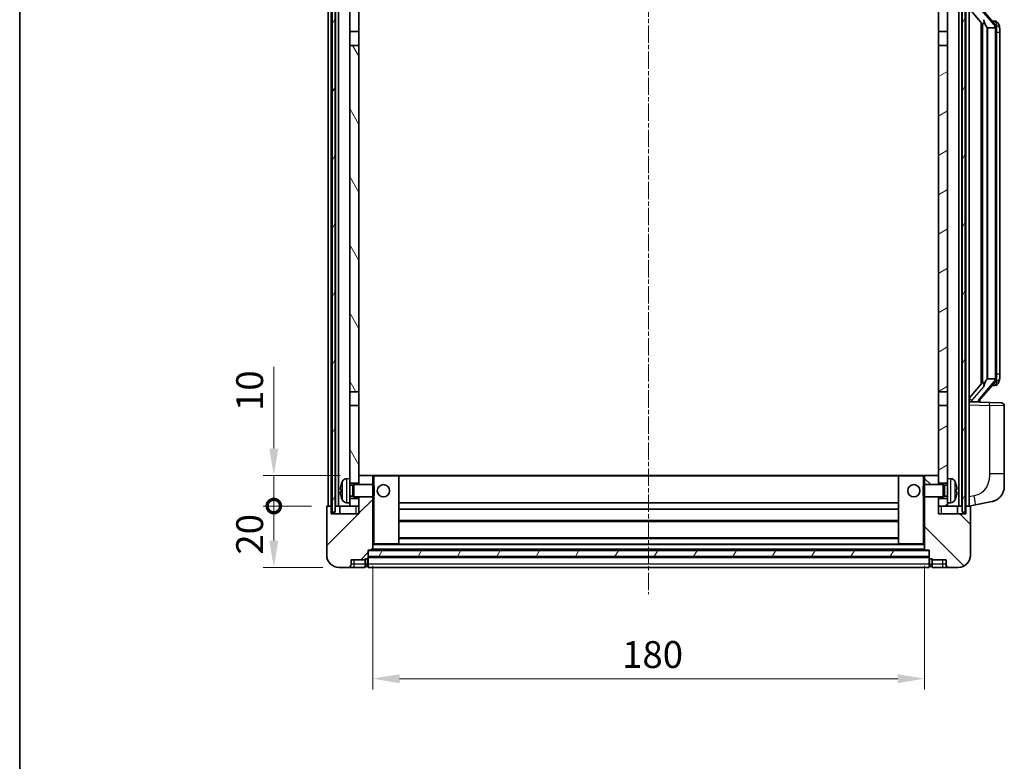
# Model space of a CAD drawing. Units: millimetres. Extents: x 3 to 8871, y 7 to 1131.
# Drawn here: x 1577 to 1898, y 626 to 867 of the extents above; entities that cross this region are included whole.
import ezdxf

# ---------------------------------------------------------------- set-up
doc = ezdxf.new("R2010")
doc.units = ezdxf.units.MM
doc.linetypes.add('CHAIN', pattern=[0.3543, 0.2362, -0.0295, 0.0591, -0.0295])
for name, color, linetype, lineweight in [('Border (ISO)', 7, 'Continuous', 35), ('Centerline (ISO)', 131, 'Continuous', 18), ('Dimension (ISO)', 7, 'Continuous', 18), ('Dimension (ISO) @ 1', 7, 'Continuous', 18), ('Hatch (ISO)', 1, 'Continuous', 18), ('Visible (ISO)', 7, 'Continuous', 35), ('Visible Narrow (ISO)', 7, 'Continuous', 25)]:
    doc.layers.add(name, color=color, linetype=linetype, lineweight=lineweight)
doc.styles.add('Note Text (TK)', font='MS PGothic.ttf')
doc.dimstyles.new('Default - Method 1b (TK)', dxfattribs={"dimscale": 4, "dimtxt": 2.5, "dimasz": 2.5, "dimexe": 1, "dimexo": 1.5, "dimgap": 1, "dimtad": 1, "dimtoh": 1, "dimrnd": 1e-08, "dimdsep": 46, "dimtxsty": 'Note Text (TK)', "dimcen": 0.09, "dimdle": 5, "dimclrd": 100, "dimclre": 100, "dimclrt": 7, "dimadec": 1, "dimazin": 1, "dimtfac": 1, "dimtmove": 0, "dimatfit": 3, "dimfxl": 1, "dimtolj": 1, "dimlwd": -1, "dimlwe": -1, "dimarcsym": 0})
pattern_1 = [(60, (1526.35, -20.705), (-9.6237, 5.55625), [])]

# ---------------------------------------------------------------- blocks, each defined once
blk = doc.blocks.new('図面枠 tk図枠')
at = {"layer": 'Border (ISO)'}
blk.add_line((14.5, 289), (14.5, 8), dxfattribs=at)
blk = doc.blocks.new('_DotSmall')
at = {"color": 0, "linetype": 'ByBlock', "const_width": 0.5}
blk.add_lwpolyline([(-0.0625, 0, 1), (0.0625, 0, 1)], format="xyb", close=True, dxfattribs=at)
blk = doc.blocks.new('*D101')
at = {"layer": 'Defpoints', "color": 0}
for p in [(1659.98, 708.79), (1677.48, 708.79), (1681.23, 688.79)]:
    blk.add_point(p, dxfattribs=at)
at = {"layer": 'Dimension (ISO)', "color": 100}
for p, q in [((1672.23, 708.79), (1656.48, 708.79)), ((1659.98, 697.54), (1659.98, 708.79)), ((1675.98, 688.79), (1656.48, 688.79))]:
    blk.add_line(p, q, dxfattribs=at)
blk.add_solid([(1658.52, 697.54), (1661.44, 697.54), (1659.98, 688.79)], dxfattribs=at)
at = {"layer": 'Dimension (ISO)', "color": 100, "xscale": 8.75, "yscale": 8.75, "zscale": 8.75, "rotation": 90}
blk.add_blockref('_DotSmall', (1659.98, 708.79), dxfattribs=at)
at = {"layer": 'Dimension (ISO)', "color": 7, "insert": (1652.1, 692.94), "char_height": 8.75, "attachment_point": 4, "rotation": 90, "style": 'Note Text (TK)'}
blk.add_mtext('\\A1;20', dxfattribs=at)
blk = doc.blocks.new('*D102')
at = {"layer": 'Defpoints', "color": 0}
for p in [(1659.98, 718.79), (1686.83, 718.79), (1677.48, 708.79)]:
    blk.add_point(p, dxfattribs=at)
at = {"layer": 'Dimension (ISO)', "color": 100}
for p, q in [((1659.98, 727.54), (1659.98, 754.23)), ((1681.58, 718.79), (1656.48, 718.79)), ((1659.98, 708.79), (1659.98, 718.79)), ((1672.23, 708.79), (1656.48, 708.79)), ((1659.98, 708.79), (1659.98, 700.04))]:
    blk.add_line(p, q, dxfattribs=at)
blk.add_solid([(1658.52, 727.54), (1661.44, 727.54), (1659.98, 718.79)], dxfattribs=at)
at = {"layer": 'Dimension (ISO)', "color": 100, "xscale": 8.75, "yscale": 8.75, "zscale": 8.75, "rotation": 90}
blk.add_blockref('_DotSmall', (1659.98, 708.79), dxfattribs=at)
at = {"layer": 'Dimension (ISO)', "color": 7, "insert": (1652.1, 739.79), "char_height": 8.75, "attachment_point": 4, "rotation": 90, "style": 'Note Text (TK)'}
blk.add_mtext('\\A1;10', dxfattribs=at)
blk = doc.blocks.new('*D105')
at = {"layer": 'Defpoints', "color": 0}
for p in [(1692.23, 694.49), (1872.23, 694.49), (1872.23, 652.49)]:
    blk.add_point(p, dxfattribs=at)
at = {"layer": 'Dimension (ISO)', "color": 100}
for p, q in [((1692.23, 689.24), (1692.23, 648.99)), ((1872.23, 689.24), (1872.23, 648.99)), ((1700.98, 652.49), (1863.48, 652.49))]:
    blk.add_line(p, q, dxfattribs=at)
for points in [[(1700.98, 653.95), (1700.98, 651.03), (1692.23, 652.49)], [(1863.48, 653.95), (1863.48, 651.03), (1872.23, 652.49)]]:
    blk.add_solid(points, dxfattribs=at)
at = {"layer": 'Dimension (ISO)', "color": 7, "insert": (1773.58, 660.37), "char_height": 8.75, "attachment_point": 4, "style": 'Note Text (TK)'}
blk.add_mtext('\\A1;180', dxfattribs=at)

msp = doc.modelspace()

# ---------------------------------------------------------------- hatches: boundary and pattern name
at = {"layer": 'Hatch (ISO)'}
h = msp.add_hatch(dxfattribs=at)
h.set_pattern_fill('ANSI31', color=256, scale=88.9, angle=14.999978, style=0)
h.set_pattern_definition(pattern_1)
h.paths.add_polyline_path([(1884.4772, 906.2929), (1884.4772, 706.7929), (1885.4772, 706.7929), (1885.4772, 906.2929)])
h.paths.add_polyline_path([(1678.9772, 906.2929), (1678.9772, 706.7929), (1679.9772, 706.7929), (1679.9772, 906.2929)])
h = msp.add_hatch(dxfattribs=at)
h.set_pattern_fill('ANSI31', color=256, scale=88.9, angle=75.000175, style=0)
h.set_pattern_definition([(120.0002, (1526.35, -20.705), (-9.62369, -5.55628), [])])
h.paths.add_polyline_path([(1684.7272, 711.2929), (1684.7272, 709.7929), (1684.7272, 708.7929), (1687.7272, 708.7929), (1687.7272, 711.2929)])
h.paths.add_polyline_path([(1684.7272, 717.7929), (1684.7272, 716.2929), (1687.7272, 716.2929), (1687.7272, 718.6929), (1687.7272, 741.5429), (1684.7272, 741.5429)])
h.paths.add_polyline_path([(1687.7272, 859.0429), (1684.7272, 859.0429), (1684.7272, 746.0429), (1687.7272, 746.0429)])
h.paths.add_polyline_path([(1684.7272, 863.5429), (1687.7272, 863.5429), (1687.7272, 901.2929), (1687.7272, 906.2929), (1684.7272, 906.2929)])
h = msp.add_hatch(dxfattribs=at)
h.set_pattern_fill('ANSI31', color=256, scale=88.9, angle=-14.999978, style=0)
h.set_pattern_definition([(30, (1526.35, -20.705), (-5.55625, 9.6237), [])])
h.paths.add_polyline_path([(1879.7272, 709.7929), (1879.7272, 711.2929), (1876.7272, 711.2929), (1876.7272, 708.7929), (1879.7272, 708.7929)])
h.paths.add_polyline_path([(1876.7272, 863.5429), (1879.7272, 863.5429), (1879.7272, 906.2929), (1876.7272, 906.2929), (1876.7272, 901.2929)])
h.paths.add_polyline_path([(1879.7272, 716.2929), (1879.7272, 717.7929), (1879.7272, 741.5429), (1876.7272, 741.5429), (1876.7272, 718.6929), (1876.7272, 716.2929)])
h.paths.add_polyline_path([(1876.7272, 746.0429), (1879.7272, 746.0429), (1879.7272, 859.0429), (1876.7272, 859.0429)])
h = msp.add_hatch(dxfattribs=at)
h.set_pattern_fill('ANSI31', color=256, scale=88.9, style=0)
h.set_pattern_definition([(45, (1526.35, -20.705), (-7.85772, 7.85772), [])])
edge = h.paths.add_edge_path()
edge.add_line((1681.2272, 688.7929), (1684.2272, 688.7929))
edge.add_ellipse((1684.2272, 689.7929), major_axis=(0, -1), ratio=1, start_angle=0, end_angle=90)
edge.add_line((1685.2272, 689.7929), (1685.2272, 691.2929))
edge.add_line((1685.2272, 691.2929), (1689.7272, 691.2929))
edge.add_line((1689.7272, 691.2929), (1689.7272, 691.5929))
edge.add_line((1689.7272, 691.5929), (1690.4772, 691.5929))
edge.add_ellipse((1690.4772, 691.8429), major_axis=(0, -0.25), ratio=1, start_angle=0, end_angle=90)
edge.add_line((1690.7272, 691.8429), (1690.7272, 692.2929))
edge.add_line((1690.7272, 692.2929), (1690.7272, 694.2929))
edge.add_line((1690.7272, 694.2929), (1690.7272, 694.3929))
edge.add_line((1690.7272, 694.3929), (1692.1272, 694.3929))
edge.add_ellipse((1692.1272, 694.4929), major_axis=(0, -0.1), ratio=1, start_angle=0, end_angle=90)
edge.add_line((1692.2272, 694.4929), (1692.2272, 711.7929))
edge.add_line((1692.2272, 711.7929), (1687.7272, 711.7929))
edge.add_line((1687.7272, 711.7929), (1687.7272, 711.2929))
edge.add_line((1687.7272, 711.2929), (1687.7272, 708.7929))
edge.add_line((1687.7272, 708.7929), (1687.7272, 706.2929))
edge.add_line((1687.7272, 706.2929), (1678.7272, 706.2929))
edge.add_line((1678.7272, 706.2929), (1678.7272, 708.7929))
edge.add_line((1678.7272, 708.7929), (1677.4772, 708.7929))
edge.add_ellipse((1677.4772, 708.5429), major_axis=(0, 0.25), ratio=1, start_angle=0, end_angle=90)
edge.add_line((1677.2272, 708.5429), (1677.2272, 692.7929))
edge.add_ellipse((1681.2272, 692.7929), major_axis=(-4, 0), ratio=1, start_angle=0, end_angle=90)
edge = h.paths.add_edge_path()
edge.add_ellipse((1692.1272, 718.6929), major_axis=(0.1, 0), ratio=1, start_angle=0, end_angle=90)
edge.add_line((1692.1272, 718.7929), (1687.8272, 718.7929))
edge.add_ellipse((1687.8272, 718.6929), major_axis=(0, 0.1), ratio=1, start_angle=0, end_angle=90)
edge.add_line((1687.7272, 718.6929), (1687.7272, 716.2929))
edge.add_line((1687.7272, 716.2929), (1687.7272, 715.7929))
edge.add_line((1687.7272, 715.7929), (1692.2272, 715.7929))
edge.add_line((1692.2272, 715.7929), (1692.2272, 718.6929))
h = msp.add_hatch(dxfattribs=at)
h.set_pattern_fill('ANSI31', color=256, scale=88.9, angle=90.00021, style=0)
h.set_pattern_definition([(135.0002, (1526.35, -20.705), (-7.8577, -7.85775), [])])
edge = h.paths.add_edge_path()
edge.add_line((1880.2272, 688.7929), (1883.2272, 688.7929))
edge.add_ellipse((1883.2272, 692.7929), major_axis=(0, -4), ratio=1, start_angle=0, end_angle=90)
edge.add_line((1887.2272, 692.7929), (1887.2272, 708.5429))
edge.add_ellipse((1886.9772, 708.5429), major_axis=(0.25, 0), ratio=1, start_angle=0, end_angle=90)
edge.add_line((1886.9772, 708.7929), (1885.7272, 708.7929))
edge.add_line((1885.7272, 708.7929), (1885.7272, 706.2929))
edge.add_line((1885.7272, 706.2929), (1876.7272, 706.2929))
edge.add_line((1876.7272, 706.2929), (1876.7272, 708.7929))
edge.add_line((1876.7272, 708.7929), (1876.7272, 711.2929))
edge.add_line((1876.7272, 711.2929), (1876.7272, 711.7929))
edge.add_line((1876.7272, 711.7929), (1872.2272, 711.7929))
edge.add_line((1872.2272, 711.7929), (1872.2272, 694.4929))
edge.add_ellipse((1872.3272, 694.4929), major_axis=(-0.1, 0), ratio=1, start_angle=0, end_angle=90)
edge.add_line((1872.3272, 694.3929), (1873.7272, 694.3929))
edge.add_line((1873.7272, 694.3929), (1873.7272, 694.2929))
edge.add_line((1873.7272, 694.2929), (1873.7272, 692.2929))
edge.add_line((1873.7272, 692.2929), (1873.7272, 691.8429))
edge.add_ellipse((1873.9772, 691.8429), major_axis=(-0.25, 0), ratio=1, start_angle=0, end_angle=90)
edge.add_line((1873.9772, 691.5929), (1874.7272, 691.5929))
edge.add_line((1874.7272, 691.5929), (1874.7272, 691.2929))
edge.add_line((1874.7272, 691.2929), (1879.2272, 691.2929))
edge.add_line((1879.2272, 691.2929), (1879.2272, 689.7929))
edge.add_ellipse((1880.2272, 689.7929), major_axis=(-1, 0), ratio=1, start_angle=0, end_angle=90)
edge = h.paths.add_edge_path()
edge.add_ellipse((1872.3272, 718.6929), major_axis=(0, 0.1), ratio=1, start_angle=0, end_angle=90)
edge.add_line((1872.2272, 718.6929), (1872.2272, 715.7929))
edge.add_line((1872.2272, 715.7929), (1876.7272, 715.7929))
edge.add_line((1876.7272, 715.7929), (1876.7272, 716.2929))
edge.add_line((1876.7272, 716.2929), (1876.7272, 718.6929))
edge.add_ellipse((1876.6272, 718.6929), major_axis=(0.1, 0), ratio=1, start_angle=0, end_angle=90)
edge.add_line((1876.6272, 718.7929), (1872.3272, 718.7929))
h = msp.add_hatch(dxfattribs=at)
h.set_pattern_fill('ANSI31', color=256, scale=88.9, angle=14.999978, style=0)
h.set_pattern_definition(pattern_1)
h.paths.add_polyline_path([(1690.7272, 694.2929), (1690.7272, 692.2929), (1873.7272, 692.2929), (1873.7272, 694.2929)])

# ---------------------------------------------------------------- linework, layer by layer
at = {"layer": 'Centerline (ISO)', "linetype": 'CHAIN', "ltscale": 23.990969}
msp.add_line((1782.2272, 916.5429), (1782.2272, 680.0429), dxfattribs=at)
at = {"layer": 'Visible (ISO)'}
for p, q in [((1677.7272, 708.7929), (1677.7272, 906.2929)), ((1678.7272, 708.7929), (1678.7272, 906.2929)), ((1678.9772, 906.2929), (1678.9772, 706.7929)), ((1679.9772, 706.7929), (1679.9772, 906.2929)), ((1680.0772, 708.7929), (1680.0772, 906.2929)), ((1681.0772, 708.7929), (1681.0772, 906.2929)), ((1684.7272, 906.2929), (1684.7272, 863.5429)), ((1687.7272, 863.5429), (1687.7272, 906.2929)), ((1876.7272, 906.2929), (1876.7272, 863.5429)), ((1879.7272, 863.5429), (1879.7272, 906.2929)), ((1883.3772, 708.7929), (1883.3772, 906.2929)), ((1884.3772, 708.7929), (1884.3772, 906.2929)), ((1884.4772, 906.2929), (1884.4772, 706.7929)), ((1885.4772, 706.7929), (1885.4772, 906.2929)), ((1885.7272, 708.7929), (1885.7272, 906.2929)), ((1886.7272, 708.7929), (1886.7272, 906.2929)), ((1886.7272, 871.1034), (1891.1599, 866.0042)), ((1895.2366, 865.8872), (1890.4725, 871.3677)), ((1890.7272, 866.502), (1890.7272, 748.5838)), ((1891.1272, 866.0418), (1891.1272, 749.0439)), ((1892.7272, 864.8029), (1892.6421, 864.8738)), ((1895.2098, 864.8029), (1892.7272, 864.8029)), ((1892.7272, 864.8029), (1892.7272, 750.2829)), ((1895.1578, 866.9779), (1894.2885, 866.9779)), ((1895.7272, 750.5107), (1895.7272, 864.5751)), ((1895.9913, 866.5433), (1895.9125, 866.6339)), ((1896.7272, 863.2279), (1896.7272, 864.5751)), ((1684.7272, 863.5429), (1687.7272, 863.5429)), ((1684.7272, 859.0429), (1684.7272, 863.5429)), ((1687.7272, 863.5429), (1687.7272, 859.0429)), ((1876.7272, 863.5429), (1879.7272, 863.5429)), ((1876.7272, 859.0429), (1876.7272, 863.5429)), ((1879.7272, 863.5429), (1879.7272, 859.0429)), ((1896.7272, 751.8579), (1896.7272, 863.2279)), ((1687.7272, 859.0429), (1684.7272, 859.0429)), ((1684.7272, 859.0429), (1684.7272, 746.0429)), ((1687.7272, 746.0429), (1687.7272, 859.0429)), ((1879.7272, 859.0429), (1876.7272, 859.0429)), ((1876.7272, 859.0429), (1876.7272, 746.0429)), ((1879.7272, 746.0429), (1879.7272, 859.0429)), ((1896.7272, 750.5107), (1896.7272, 751.8579)), ((1891.1599, 749.0816), (1886.7272, 743.9823)), ((1890.4725, 743.718), (1895.2366, 749.1985)), ((1892.6421, 750.212), (1892.7272, 750.2829)), ((1892.7272, 750.2829), (1895.2098, 750.2829)), ((1895.9125, 748.4518), (1895.9913, 748.5425)), ((1684.7272, 746.0429), (1687.7272, 746.0429)), ((1684.7272, 741.5429), (1684.7272, 746.0429)), ((1687.7272, 746.0429), (1687.7272, 741.5429)), ((1876.7272, 746.0429), (1879.7272, 746.0429)), ((1876.7272, 741.5429), (1876.7272, 746.0429)), ((1879.7272, 746.0429), (1879.7272, 741.5429)), ((1895.1578, 748.1079), (1894.2885, 748.1079)), ((1893.4017, 742.5598), (1886.7272, 742.7929)), ((1887.7272, 742.7829), (1889.7272, 742.7829)), ((1890.2272, 742.8563), (1890.2272, 743.062)), ((1890.2272, 742.6707), (1890.2272, 742.8563)), ((1893.4017, 742.5598), (1897.2621, 742.425)), ((1687.7272, 741.5429), (1684.7272, 741.5429)), ((1684.7272, 741.5429), (1684.7272, 717.7929)), ((1687.7272, 716.2929), (1687.7272, 741.5429)), ((1879.7272, 741.5429), (1876.7272, 741.5429)), ((1876.7272, 741.5429), (1876.7272, 716.2929)), ((1879.7272, 717.7929), (1879.7272, 741.5429)), ((1898.2272, 719.2826), (1898.2272, 741.4256)), ((1683.6682, 717.7002), (1684.7272, 717.7929)), ((1684.7272, 709.7929), (1684.7272, 717.7929)), ((1684.7272, 716.2929), (1687.7272, 716.2929)), ((1687.8272, 718.7929), (1687.7272, 718.7929)), ((1687.7272, 718.6929), (1687.7272, 715.7929)), ((1692.1272, 718.7929), (1687.8272, 718.7929)), ((1692.7272, 718.7929), (1692.1272, 718.7929)), ((1692.2272, 715.7929), (1692.2272, 718.6929)), ((1700.6272, 718.7929), (1692.7272, 718.7929)), ((1863.8272, 718.7929), (1700.6272, 718.7929)), ((1700.7272, 696.4929), (1700.7272, 718.6929)), ((1863.7272, 718.6929), (1863.7272, 696.4929)), ((1871.7272, 718.7929), (1863.8272, 718.7929)), ((1872.3272, 718.7929), (1871.7272, 718.7929)), ((1872.2272, 718.6929), (1872.2272, 715.7929)), ((1876.6272, 718.7929), (1872.3272, 718.7929)), ((1876.7272, 718.7929), (1876.6272, 718.7929)), ((1876.7272, 715.7929), (1876.7272, 718.6929)), ((1876.7272, 716.2929), (1879.7272, 716.2929)), ((1879.7272, 717.7929), (1879.7272, 709.7929)), ((1880.7861, 717.7002), (1879.7272, 717.7929)), ((1898.2272, 719.2826), (1898.2272, 715.1499)), ((1682.0132, 714.0752), (1682.0132, 713.5106)), ((1684.7272, 715.5781), (1685.6978, 715.5781)), ((1685.6978, 715.5781), (1686.1272, 715.7929)), ((1685.6978, 712.0076), (1685.6978, 715.5781)), ((1686.1272, 711.7929), (1686.1272, 715.7929)), ((1686.1272, 715.7929), (1692.2977, 715.7929)), ((1692.2977, 711.7929), (1692.2977, 715.7929)), ((1692.7272, 715.3635), (1692.2977, 715.7929)), ((1692.7272, 715.3635), (1692.7272, 712.2223)), ((1871.7272, 715.3635), (1872.1567, 715.7929)), ((1871.7272, 712.2223), (1871.7272, 715.3635)), ((1872.1567, 715.7929), (1872.1567, 711.7929)), ((1878.3272, 715.7929), (1872.1567, 715.7929)), ((1878.3272, 715.7929), (1878.3272, 711.7929)), ((1878.7566, 715.5781), (1878.3272, 715.7929)), ((1878.7566, 715.5781), (1878.7566, 712.0076)), ((1879.7272, 715.5781), (1878.7566, 715.5781)), ((1882.4412, 713.5106), (1882.4412, 714.0752)), ((1683.6682, 709.8855), (1684.7272, 709.7929)), ((1684.7272, 712.0076), (1685.6978, 712.0076)), ((1687.7272, 711.2929), (1684.7272, 711.2929)), ((1684.7272, 709.7929), (1684.7272, 708.7929)), ((1685.6978, 712.0076), (1686.1272, 711.7929)), ((1686.1272, 711.7929), (1692.2977, 711.7929)), ((1687.7272, 711.7929), (1687.7272, 706.2929)), ((1687.7272, 708.7929), (1687.7272, 711.2929)), ((1692.2272, 694.4929), (1692.2272, 711.7929)), ((1692.7272, 712.2223), (1692.2977, 711.7929)), ((1863.7272, 709.7929), (1700.7272, 709.7929)), ((1871.7272, 712.2223), (1872.1567, 711.7929)), ((1878.3272, 711.7929), (1872.1567, 711.7929)), ((1872.2272, 711.7929), (1872.2272, 694.4929)), ((1876.7272, 706.2929), (1876.7272, 711.7929)), ((1879.7272, 711.2929), (1876.7272, 711.2929)), ((1876.7272, 711.2929), (1876.7272, 708.7929)), ((1878.7566, 712.0076), (1878.3272, 711.7929)), ((1879.7272, 712.0076), (1878.7566, 712.0076)), ((1880.7861, 709.8855), (1879.7272, 709.7929)), ((1879.7272, 708.7929), (1879.7272, 709.7929)), ((1888.8223, 709.2001), (1894.1812, 710.2418)), ((1677.2272, 708.5429), (1677.2272, 692.7929)), ((1678.7272, 708.7929), (1677.4772, 708.7929)), ((1678.7272, 706.2929), (1678.7272, 708.7929)), ((1678.7272, 708.7929), (1678.9772, 708.7929)), ((1678.9772, 706.7929), (1679.9772, 706.7929)), ((1679.9772, 708.7929), (1680.0772, 708.7929)), ((1680.0772, 708.7929), (1681.0772, 708.7929)), ((1681.0772, 708.7929), (1684.7272, 708.7929)), ((1681.4772, 708.7929), (1681.4772, 706.2929)), ((1684.7272, 708.7929), (1687.7272, 708.7929)), ((1863.7272, 707.7929), (1700.7272, 707.7929)), ((1876.7272, 708.7929), (1879.7272, 708.7929)), ((1879.7272, 708.7929), (1883.3772, 708.7929)), ((1882.9772, 706.2929), (1882.9772, 708.7929)), ((1883.3772, 708.7929), (1884.3772, 708.7929)), ((1884.3772, 708.7929), (1884.4772, 708.7929)), ((1884.4772, 706.7929), (1885.4772, 706.7929)), ((1885.4772, 708.7929), (1885.7272, 708.7929)), ((1886.9772, 708.7929), (1885.7272, 708.7929)), ((1885.7272, 708.7929), (1885.7272, 706.2929)), ((1886.7272, 708.7929), (1888.8223, 709.2001)), ((1887.2272, 692.7929), (1887.2272, 708.5429)), ((1687.7272, 706.2929), (1678.7272, 706.2929)), ((1863.7272, 703.7929), (1700.7272, 703.7929)), ((1885.7272, 706.2929), (1876.7272, 706.2929)), ((1863.7272, 698.3929), (1700.7272, 698.3929)), ((1690.7272, 691.8429), (1690.7272, 694.3929)), ((1690.7272, 694.3929), (1692.1272, 694.3929)), ((1690.7272, 694.2929), (1690.7272, 692.2929)), ((1873.7272, 694.2929), (1690.7272, 694.2929)), ((1872.3272, 694.3929), (1692.1272, 694.3929)), ((1692.2272, 696.3929), (1692.7272, 696.3929)), ((1692.7272, 696.3929), (1700.6272, 696.3929)), ((1863.8272, 696.3929), (1700.6272, 696.3929)), ((1863.8272, 696.3929), (1871.7272, 696.3929)), ((1871.7272, 696.3929), (1872.2272, 696.3929)), ((1872.3272, 694.3929), (1873.7272, 694.3929)), ((1873.7272, 694.3929), (1873.7272, 691.8429)), ((1873.7272, 692.2929), (1873.7272, 694.2929)), ((1685.2272, 689.7929), (1685.2272, 691.2929)), ((1685.2272, 691.2929), (1689.7272, 691.2929)), ((1689.7272, 691.2929), (1689.7272, 691.5929)), ((1689.7272, 691.5929), (1690.4772, 691.5929)), ((1689.7272, 689.7929), (1689.7272, 691.2929)), ((1690.7272, 692.2929), (1873.7272, 692.2929)), ((1873.7272, 692.1929), (1690.7272, 692.1929)), ((1690.7272, 691.8429), (1690.7272, 689.7929)), ((1873.7272, 689.7929), (1873.7272, 691.8429)), ((1873.9772, 691.5929), (1874.7272, 691.5929)), ((1874.7272, 691.5929), (1874.7272, 691.2929)), ((1874.7272, 691.2929), (1879.2272, 691.2929)), ((1874.7272, 691.2929), (1874.7272, 689.7929)), ((1879.2272, 691.2929), (1879.2272, 689.7929)), ((1681.2272, 688.7929), (1684.2272, 688.7929)), ((1684.2272, 688.7929), (1686.2272, 688.7929)), ((1686.2272, 688.7929), (1689.7272, 688.7929)), ((1689.7272, 689.7929), (1689.7272, 688.7929)), ((1690.4772, 689.0929), (1689.7272, 689.0929)), ((1690.7272, 688.7929), (1690.7272, 689.7929)), ((1873.7272, 688.7929), (1690.7272, 688.7929)), ((1873.7272, 689.7929), (1873.7272, 688.7929)), ((1873.9772, 689.0929), (1874.7272, 689.0929)), ((1874.7272, 688.7929), (1874.7272, 689.7929)), ((1874.7272, 688.7929), (1878.2272, 688.7929)), ((1878.2272, 688.7929), (1880.2272, 688.7929)), ((1880.2272, 688.7929), (1883.2272, 688.7929))]:
    msp.add_line(p, q, dxfattribs=at)
for centre in [(1695.7272, 713.7929), (1868.7272, 713.7929)]:
    msp.add_circle(centre, 2, dxfattribs=at)
for centre, radius, start, end in [((1895.1578, 865.9779), 1, 41, 90), ((1893.7272, 864.5751), 2, 5.907532, 41), ((1893.7272, 864.5751), 2, 0, 5.907532), ((1895.1578, 749.1079), 1, 270, 319), ((1893.7272, 750.5107), 2, 319, 354.092468), ((1893.7272, 750.5107), 2, 354.092468, 0), ((1891.2272, 743.062), 1, 139, 180), ((1897.2272, 741.4256), 1, 0, 88), ((1688.1272, 713.7929), 6.5, 151.827266, 159.960393), ((1683.8077, 716.1063), 1.6, 95, 151.827266), ((1687.8272, 718.6929), 0.1, 90, 180), ((1692.1272, 718.6929), 0.1, 0, 90), ((1700.6272, 718.6929), 0.1, 0, 90), ((1863.8272, 718.6929), 0.1, 90, 180), ((1872.3272, 718.6929), 0.1, 90, 180), ((1876.6272, 718.6929), 0.1, 0, 90), ((1880.6467, 716.1063), 1.6, 28.172734, 85), ((1876.3272, 713.7929), 6.5, 20.039607, 28.172734), ((1682.1378, 715.9775), 0.1246, 159.960393, 178.185174), ((1882.3166, 715.9775), 0.1246, 1.814826, 20.039607), ((1893.2272, 715.1499), 5, 318.90433, 0), ((1682.1378, 711.6082), 0.1246, 181.814826, 200.039607), ((1688.1272, 713.7929), 6.5, 200.039607, 208.172734), ((1683.8077, 711.4794), 1.6, 208.172734, 265), ((1880.6467, 711.4794), 1.6, 275, 331.827266), ((1876.3272, 713.7929), 6.5, 331.827266, 339.960393), ((1882.3166, 711.6082), 0.1246, 339.960393, 358.185174), ((1677.4772, 708.5429), 0.25, 90, 180), ((1886.9772, 708.5429), 0.25, 0, 90), ((1692.1272, 694.4929), 0.1, 270, 0), ((1700.6272, 696.4929), 0.1, 270, 0), ((1863.8272, 696.4929), 0.1, 180, 270), ((1872.3272, 694.4929), 0.1, 180, 270), ((1681.2272, 692.7929), 4, 180, 270), ((1690.4772, 691.8429), 0.25, 270, 0), ((1873.9772, 691.8429), 0.25, 180, 270), ((1883.2272, 692.7929), 4, 270, 0), ((1684.2272, 689.7929), 1, 270, 0), ((1690.4772, 689.3429), 0.25, 270, 0), ((1873.9772, 689.3429), 0.25, 180, 270), ((1880.2272, 689.7929), 1, 180, 270)]:
    msp.add_arc(centre, radius, start, end, dxfattribs=at)
for centre, major_axis, ratio, start_param, end_param in [((1893.1272, 871.3414), (0, -6.6667), 0.3, 5.34289009, 6.03820664), ((1893.1272, 743.7444), (0, 6.6667), 0.3, 0.24497866, 0.94029521), ((1887.7272, 743.6084), (0.9955, -0.3722), 0.25438663, 3.23641867, 4.807215), ((1887.7272, 742.9297), (-1, 0), 0.14676884, 0, 1.57079633), ((1889.7272, 742.8563), (0.5, 0), 0.14676884, 4.71238898, 6.28318531), ((1688.1149, 713.7857), (-3.2829, 5.6083), 0.99488747, 0.69485901, 0.93384331), ((1688.1149, 713.6533), (-6.4737, 0.5671), 0.05101764, 0.10959827, 0.34858257), ((1688.1149, 713.9325), (-6.4737, -0.5671), 0.05101764, 5.93460274, 6.17358703), ((1688.1149, 713.8), (3.2829, 5.6083), 0.99488747, 2.20774935, 2.44673364), ((1876.3394, 713.7857), (-3.2829, -5.6083), 0.99488747, 2.20774935, 2.44673364), ((1876.3394, 713.6533), (6.4737, 0.5671), 0.05101764, 5.93460274, 6.17358703), ((1876.3394, 713.9325), (6.4737, -0.5671), 0.05101764, 0.10959827, 0.34858257), ((1876.3394, 713.8), (3.2829, -5.6083), 0.99488747, 0.69485901, 0.93384331)]:
    msp.add_ellipse(centre, major_axis=major_axis, ratio=ratio, start_param=start_param, end_param=end_param, dxfattribs=at)
for points, knots in [([(1891.5117, 867.4111), (1891.514, 867.4005), (1891.5163, 867.39), (1891.5682, 867.1491), (1891.6223, 866.8665), (1891.6223, 866.6212), (1891.6223, 866.5466), (1891.6169, 866.465), (1891.5867, 866.3133), (1891.5614, 866.2435), (1891.5051, 866.1422), (1891.4731, 866.1016), (1891.4083, 866.0392), (1891.3756, 866.0172), (1891.2855, 865.9702), (1891.2304, 865.9645), (1891.1799, 865.9858), (1891.1689, 865.9938), (1891.1599, 866.0042)], [0.742305626, 0.742305626, 0.742305626, 0.742305626, 0.745632696, 0.745632696, 0.819200354, 0.819200354, 0.819200354, 0.841590598, 0.841590598, 0.863980841, 0.863980841, 0.882920663, 0.882920663, 0.901860485, 0.901860485, 0.943798526, 0.943798526, 0.958212109, 0.958212109, 0.958212109, 0.958212109]), ([(1895.7166, 864.781), (1895.7165, 864.7811), (1895.7165, 864.7813), (1895.7151, 864.7905), (1895.7021, 864.7983), (1895.6532, 864.8107), (1895.6167, 864.815), (1895.5252, 864.8193), (1895.4711, 864.8192), (1895.3524, 864.8145), (1895.289, 864.81), (1895.2248, 864.8036)], [-0.0778087689, -0.0778087689, -0.0778087689, -0.0778087689, -0.0774791395, -0.0774791395, -0.0585788033, -0.0585788033, -0.0389062325, -0.0389062325, -0.0193765361, -0.0193765361, 0, 0, 0, 0]), ([(1896.7272, 864.5751), (1896.7272, 865.169), (1896.5767, 865.5731), (1896.2714, 866.2054), (1896.1005, 866.4177), (1895.9913, 866.5433)], [0, 0, 0, 0, 0.2061269, 0.2061269, 0.42564821, 0.42564821, 0.42564821, 0.42564821]), ([(1891.1599, 749.0816), (1891.1689, 749.0919), (1891.1799, 749.1), (1891.2304, 749.1213), (1891.2855, 749.1156), (1891.3756, 749.0686), (1891.4083, 749.0465), (1891.4731, 748.9842), (1891.5051, 748.9435), (1891.5614, 748.8423), (1891.5867, 748.7725), (1891.6169, 748.6208), (1891.6223, 748.5392), (1891.6223, 748.2531), (1891.5804, 748.0075), (1891.5309, 747.764), (1891.5216, 747.7197), (1891.5117, 747.6747)], [0.219421737, 0.219421737, 0.219421737, 0.219421737, 0.23383532, 0.23383532, 0.275773361, 0.275773361, 0.294713183, 0.294713183, 0.313653005, 0.313653005, 0.336043248, 0.336043248, 0.358433491, 0.358433491, 0.421861067, 0.421861067, 0.435453192, 0.435453192, 0.435453192, 0.435453192]), ([(1895.7166, 750.3048), (1895.7165, 750.3046), (1895.7165, 750.3045), (1895.7151, 750.2953), (1895.7021, 750.2875), (1895.6532, 750.2751), (1895.6167, 750.2707), (1895.5252, 750.2665), (1895.4711, 750.2666), (1895.3524, 750.2712), (1895.289, 750.2757), (1895.2248, 750.2821)], [-0.0003297628, -0.0003297628, -0.0003297628, -0.0003297628, 0, 0, 0.0189079865, 0.0189079865, 0.0385885202, 0.0385885202, 0.0581261217, 0.0581261217, 0.0775105008, 0.0775105008, 0.0775105008, 0.0775105008]), ([(1895.9913, 748.5425), (1896.0457, 748.605), (1896.115, 748.6897), (1896.282, 748.93), (1896.3826, 749.0961), (1896.5541, 749.487), (1896.628, 749.701), (1896.7069, 750.1253), (1896.7272, 750.3063), (1896.7272, 750.5107)], [0, 0, 0, 0, 0.109280085, 0.109280085, 0.240591253, 0.240591253, 0.354088722, 0.354088722, 0.425024641, 0.425024641, 0.425024641, 0.425024641]), ([(1681.6769, 714.1808), (1681.6726, 714.1834), (1681.6689, 714.1942), (1681.6642, 714.2324), (1681.6633, 714.2599), (1681.664, 714.3218), (1681.6656, 714.3603), (1681.6708, 714.4324), (1681.6736, 714.4644), (1681.6769, 714.4956)], [0, 0, 0, 0, 0.0125039067, 0.0125039067, 0.0250078135, 0.0250078135, 0.0375277995, 0.0375277995, 0.0466766392, 0.0466766392, 0.0466766392, 0.0466766392]), ([(1681.6769, 713.0902), (1681.6726, 713.1315), (1681.6689, 713.1753), (1681.6642, 713.255), (1681.6633, 713.2909), (1681.664, 713.3469), (1681.6656, 713.3706), (1681.6708, 713.3966), (1681.6736, 713.403), (1681.6769, 713.4049)], [0, 0, 0, 0, 0.0124997785, 0.0124997785, 0.0249995571, 0.0249995571, 0.0375236714, 0.0375236714, 0.0466766062, 0.0466766062, 0.0466766062, 0.0466766062]), ([(1882.7774, 714.4956), (1882.7818, 714.4542), (1882.7855, 714.4105), (1882.7901, 714.3308), (1882.7911, 714.2949), (1882.7904, 714.2389), (1882.7887, 714.2152), (1882.7836, 714.1892), (1882.7807, 714.1827), (1882.7774, 714.1808)], [0, 0, 0, 0, 0.0124997785, 0.0124997785, 0.0249995571, 0.0249995571, 0.0375236714, 0.0375236714, 0.0466766062, 0.0466766062, 0.0466766062, 0.0466766062]), ([(1882.7774, 713.4049), (1882.7818, 713.4024), (1882.7855, 713.3916), (1882.7901, 713.3533), (1882.7911, 713.3259), (1882.7904, 713.264), (1882.7887, 713.2254), (1882.7836, 713.1534), (1882.7807, 713.1214), (1882.7774, 713.0902)], [0, 0, 0, 0, 0.0125039067, 0.0125039067, 0.0250078135, 0.0250078135, 0.0375277995, 0.0375277995, 0.0466766392, 0.0466766392, 0.0466766392, 0.0466766392]), ([(1896.9952, 711.8633), (1896.9757, 711.841), (1896.9567, 711.8195), (1896.9158, 711.7743), (1896.8947, 711.7513), (1896.8301, 711.6825), (1896.7847, 711.6359), (1896.6475, 711.5006), (1896.5504, 711.4117), (1896.3241, 711.221), (1896.1915, 711.1198), (1895.851, 710.8864), (1895.636, 710.7616), (1895.1714, 710.5353), (1894.9177, 710.4367), (1894.5021, 710.3124), (1894.3421, 710.2731), (1894.1812, 710.2418)], [0, 0, 0, 0, 0.010823116, 0.010823116, 0.021555164, 0.021555164, 0.042579621, 0.042579621, 0.082862142, 0.082862142, 0.132680778, 0.132680778, 0.206708077, 0.206708077, 0.289770927, 0.289770927, 0.340209224, 0.340209224, 0.340209224, 0.340209224]), ([(1895.5315, 710.7125), (1895.3418, 710.6141), (1895.1468, 710.5283), (1894.6992, 710.3642), (1894.4411, 710.2923), (1894.1812, 710.2418)], [0.193034956, 0.193034956, 0.193034956, 0.193034956, 0.257659665, 0.257659665, 0.339004358, 0.339004358, 0.339004358, 0.339004358]), ([(1896.9952, 711.8633), (1896.9666, 711.8305), (1896.9385, 711.7991), (1896.8778, 711.7331), (1896.8463, 711.6997), (1896.7504, 711.601), (1896.6829, 711.5351), (1896.5912, 711.4507), (1896.5694, 711.4309), (1896.5472, 711.4113)], [0, 0, 0, 0, 0.0153264144, 0.0153264144, 0.0304667096, 0.0304667096, 0.0599334156, 0.0599334156, 0.0689999837, 0.0689999837, 0.0689999837, 0.0689999837])]:
    msp.add_open_spline(points, degree=3, knots=knots, dxfattribs=at)
for points in [[(1895.2248, 864.8036), (1895.2196, 864.8031), (1895.2145, 864.8029), (1895.2098, 864.8029)], [(1895.2098, 750.2829), (1895.2145, 750.2829), (1895.2196, 750.2827), (1895.2248, 750.2821)]]:
    msp.add_open_spline(points, degree=3, dxfattribs=at)
at = {"layer": 'Visible Narrow (ISO)'}
for p, q in [((1890.0951, 871.1834), (1894.8592, 865.7029)), ((1892.6421, 750.212), (1892.6421, 864.8738)), ((1895.7272, 864.5751), (1895.2272, 864.5751)), ((1895.2272, 864.5751), (1895.2272, 750.5107)), ((1895.7272, 865.3924), (1895.7272, 864.5751)), ((1896.7272, 863.2279), (1895.7272, 863.2279)), ((1895.7272, 751.8579), (1896.7272, 751.8579)), ((1894.8592, 749.3829), (1890.0951, 743.9024)), ((1895.7272, 750.5107), (1895.2272, 750.5107)), ((1895.7272, 750.5107), (1895.7272, 749.6934)), ((1887.7272, 743.3211), (1891.5117, 747.6747)), ((1887.7272, 742.7829), (1887.7272, 743.3211)), ((1887.7272, 742.758), (1887.7272, 742.7829)), ((1889.7272, 742.9183), (1889.7272, 742.7829)), ((1889.7272, 742.7829), (1889.7272, 742.6881)), ((1886.7272, 741.7935), (1893.4017, 741.5604)), ((1898.2272, 741.4256), (1893.4017, 741.5604)), ((1893.4017, 741.5604), (1893.4017, 719.2826)), ((1682.3972, 710.724), (1682.3972, 716.8617)), ((1683.6682, 717.7002), (1683.6682, 709.8855)), ((1692.2272, 718.6929), (1692.7272, 718.6929)), ((1692.7272, 718.7929), (1692.7272, 718.6929)), ((1692.7272, 718.6929), (1700.6272, 718.6929)), ((1692.7272, 715.3635), (1692.7272, 718.6929)), ((1700.6272, 718.6929), (1700.6272, 718.7929)), ((1700.6272, 718.6929), (1700.7272, 718.6929)), ((1700.6272, 718.6929), (1700.6272, 696.4929)), ((1863.7272, 718.4929), (1700.7272, 718.4929)), ((1863.8272, 718.6929), (1863.7272, 718.6929)), ((1863.8272, 718.7929), (1863.8272, 718.6929)), ((1863.8272, 696.4929), (1863.8272, 718.6929)), ((1863.8272, 718.6929), (1871.7272, 718.6929)), ((1871.7272, 718.7929), (1871.7272, 718.6929)), ((1871.7272, 718.6929), (1871.7272, 715.3635)), ((1871.7272, 718.6929), (1872.2272, 718.6929)), ((1880.7861, 709.8855), (1880.7861, 717.7002)), ((1882.0571, 716.8617), (1882.0571, 710.724)), ((1898.2272, 719.2826), (1893.4017, 719.2826)), ((1682.0207, 716.0202), (1682.0207, 716.0025)), ((1682.0207, 714.0735), (1682.0207, 713.5123)), ((1882.4336, 716.0025), (1882.4336, 716.0202)), ((1882.4336, 713.5123), (1882.4336, 714.0735)), ((1682.0207, 711.5833), (1682.0207, 711.5655)), ((1692.7272, 696.4929), (1692.7272, 712.2223)), ((1871.7272, 712.2223), (1871.7272, 696.4929)), ((1882.4336, 711.5655), (1882.4336, 711.5833)), ((1888.3546, 712.145), (1886.7272, 711.8287)), ((1686.7272, 708.7929), (1686.7272, 706.2929)), ((1877.7272, 706.2929), (1877.7272, 708.7929)), ((1863.7272, 704.0929), (1700.7272, 704.0929)), ((1863.7272, 698.0929), (1700.7272, 698.0929)), ((1692.7272, 696.4929), (1692.2272, 696.4929)), ((1872.2272, 696.0929), (1692.2272, 696.0929)), ((1872.2272, 694.6929), (1692.2272, 694.6929)), ((1692.7272, 696.4929), (1692.7272, 696.3929)), ((1700.6272, 696.4929), (1692.7272, 696.4929)), ((1700.6272, 696.4929), (1700.7272, 696.4929)), ((1700.6272, 696.3929), (1700.6272, 696.4929)), ((1863.7272, 696.4929), (1863.8272, 696.4929)), ((1863.8272, 696.4929), (1863.8272, 696.3929)), ((1871.7272, 696.4929), (1863.8272, 696.4929)), ((1871.7272, 696.3929), (1871.7272, 696.4929)), ((1872.2272, 696.4929), (1871.7272, 696.4929)), ((1686.2272, 689.7929), (1686.2272, 691.2929)), ((1690.4772, 691.5929), (1690.4772, 689.7929)), ((1873.7272, 691.8929), (1690.7272, 691.8929)), ((1873.9772, 689.7929), (1873.9772, 691.5929)), ((1878.2272, 689.7929), (1878.2272, 691.2929)), ((1686.2272, 689.7929), (1685.2272, 689.7929)), ((1689.7272, 689.7929), (1686.2272, 689.7929)), ((1686.2272, 688.7929), (1686.2272, 689.7929)), ((1690.4772, 689.7929), (1689.7272, 689.7929)), ((1690.7272, 689.7929), (1690.4772, 689.7929)), ((1690.4772, 689.0929), (1690.4772, 689.7929)), ((1873.7272, 689.7929), (1690.7272, 689.7929)), ((1873.7272, 689.7929), (1873.9772, 689.7929)), ((1873.9772, 689.7929), (1873.9772, 689.0929)), ((1873.9772, 689.7929), (1874.7272, 689.7929)), ((1878.2272, 689.7929), (1874.7272, 689.7929)), ((1878.2272, 688.7929), (1878.2272, 689.7929)), ((1879.2272, 689.7929), (1878.2272, 689.7929))]:
    msp.add_line(p, q, dxfattribs=at)
for centre, start, end in [((1893.7272, 864.7188), 3.242335, 41), ((1893.7272, 864.5751), 0, 8.733934), ((1893.7272, 750.367), 319, 356.757665), ((1893.7272, 750.5107), 351.266066, 0), ((1891.2272, 742.9183), 139, 180)]:
    msp.add_arc(centre, 1.5, start, end, dxfattribs=at)
for centre, major_axis, ratio, start_param, end_param in [((1894.8592, 865.5592), (0.3774, 0.328), 0.22082359, 0, 1.3811443), ((1895.2366, 865.8872), (0.7547, 0.6561), 0.98843646, 0, 0.86096541), ((1895.7272, 864.5751), (1, 0), 0.81730076, 0, 1.57079633), ((1894.8592, 749.5266), (0.3774, -0.328), 0.22082359, 4.90204101, 6.28318531), ((1895.2366, 749.1985), (0.7547, -0.6561), 0.98843646, 5.4222199, 6.28318531), ((1895.7272, 750.5107), (1, 0), 0.81730076, 4.71238898, 6.28318531), ((1889.7272, 743.062), (0.5, 0), 0.28734789, 4.71238898, 6.28318531), ((1890.0951, 744.0461), (0.3774, -0.328), 0.22082359, 4.90204101, 6.28318531), ((1893.3668, 741.5604), (0.0349, 0.9994), 0.03487826, 4.71360696, 6.28318531), ((1888.2499, 712.145), (0.5724, -2.9449), 0.03425905, 0, 1.56413714)]:
    msp.add_ellipse(centre, major_axis=major_axis, ratio=ratio, start_param=start_param, end_param=end_param, dxfattribs=at)
msp.add_open_spline([(1895.1578, 866.9779), (1895.1578, 866.9779), (1895.1838, 866.946), (1895.2366, 866.8806)], degree=3, dxfattribs=at)
for points, knots in [([(1895.2366, 866.8806), (1895.3094, 866.7905), (1895.4233, 866.6387), (1895.6268, 866.1728), (1895.7272, 865.88), (1895.7272, 865.3924)], [-0.42564821, -0.42564821, -0.42564821, -0.42564821, -0.2061269, -0.2061269, 0, 0, 0, 0]), ([(1895.7272, 749.6934), (1895.7272, 749.5256), (1895.7137, 749.3832), (1895.6611, 749.0547), (1895.6118, 748.8949), (1895.4975, 748.6054), (1895.4304, 748.4848), (1895.3191, 748.3108), (1895.2728, 748.25), (1895.2366, 748.2052)], [-0.425024641, -0.425024641, -0.425024641, -0.425024641, -0.354088722, -0.354088722, -0.240591253, -0.240591253, -0.109280085, -0.109280085, 0, 0, 0, 0]), ([(1895.2366, 748.2052), (1895.1864, 748.1431), (1895.1605, 748.1112), (1895.1579, 748.108), (1895.1578, 748.1079), (1895.1578, 748.1079)], [-0.318622721, -0.318622721, -0.318622721, -0.318622721, -0.167312443, -0.167312443, -0.159355581, -0.159355581, -0.159355581, -0.159355581]), ([(1893.4017, 719.2826), (1893.4017, 718.7462), (1893.393, 718.111), (1893.2676, 717.4108), (1893.0959, 716.4523), (1892.7084, 715.4019), (1892.1254, 714.5418), (1891.5682, 713.7198), (1890.8268, 713.0604), (1890.0784, 712.6805), (1889.4926, 712.3832), (1888.8934, 712.2498), (1888.3546, 712.145)], [0, 0, 0, 0, 0.21270217, 0.21270217, 0.21270217, 0.50389399, 0.50389399, 0.50389399, 0.78220336, 0.78220336, 0.78220336, 1, 1, 1, 1])]:
    msp.add_open_spline(points, degree=3, knots=knots, dxfattribs=at)

# ---------------------------------------------------------------- block references
at = {"xscale": 3.5, "yscale": 3.5, "zscale": 3.5}
msp.add_blockref('図面枠 tk図枠', (1526.3494, -20.7051), dxfattribs=at)

# ---------------------------------------------------------------- dimensions: what is measured, and where the dimension line sits
at = {"layer": 'Dimension (ISO) @ 1', "color": 100}
for base, p1, p2, override, picture, middle in [((1659.9772, 718.7929), (1677.4772, 708.7929), (1686.8272, 718.7929), {"dimscale": 1, "dimtxt": 8.75, "dimasz": 8.75, "dimexe": 3.5, "dimexo": 5.25, "dimgap": 3.5, "dimtoh": 0, "dimdec": 2, "dimblk1": 'DotSmall', "dimsah": 1, "dimcen": 0.315, "dimdle": 0, "dimtol": 0, "dimlim": 0, "dimtp": 0, "dimtm": 0, "dimtdec": 2, "dimtix": 0, "dimtofl": 1, "dimtmove": 0, "dimatfit": 1}, '*D102', (1659.9772, 745.2616)), ((1659.9772, 708.7929), (1681.2272, 688.7929), (1677.4772, 708.7929), {"dimscale": 1, "dimtxt": 8.75, "dimasz": 8.75, "dimexe": 3.5, "dimexo": 5.25, "dimgap": 3.5, "dimtoh": 0, "dimdec": 2, "dimblk2": 'DotSmall', "dimsah": 1, "dimcen": 0.315, "dimdle": 0, "dimtol": 0, "dimlim": 0, "dimtp": 0, "dimtm": 0, "dimtdec": 2, "dimtix": 0, "dimtofl": 1, "dimtmove": 0, "dimatfit": 1}, '*D101', (1659.9772, 698.7579))]:
    dim = msp.add_linear_dim(base=base, p1=p1, p2=p2, angle=90, dimstyle='Default - Method 1b (TK)', override=override, dxfattribs=at)
    dim.commit()
    dim.dimension.update_dxf_attribs({"geometry": picture, "text_midpoint": middle, "dimtype": 128})
dim = msp.add_linear_dim(base=(1872.2272, 652.4929), p1=(1692.2272, 694.4929), p2=(1872.2272, 694.4929), dimstyle='Default - Method 1b (TK)', override={"dimscale": 1, "dimtxt": 8.75, "dimasz": 8.75, "dimexe": 3.5, "dimexo": 5.25, "dimgap": 3.5, "dimtoh": 0, "dimdec": 2, "dimcen": 0.315, "dimtol": 0, "dimlim": 0, "dimtp": 0, "dimtm": 0, "dimtdec": 2, "dimtix": 0, "dimtofl": 0, "dimtmove": 0, "dimatfit": 1}, dxfattribs=at)
dim.commit()
dim.dimension.update_dxf_attribs({"geometry": '*D105', "text_midpoint": (1782.2272, 652.4929), "dimtype": 128})

doc.saveas('drawing.dxf')
